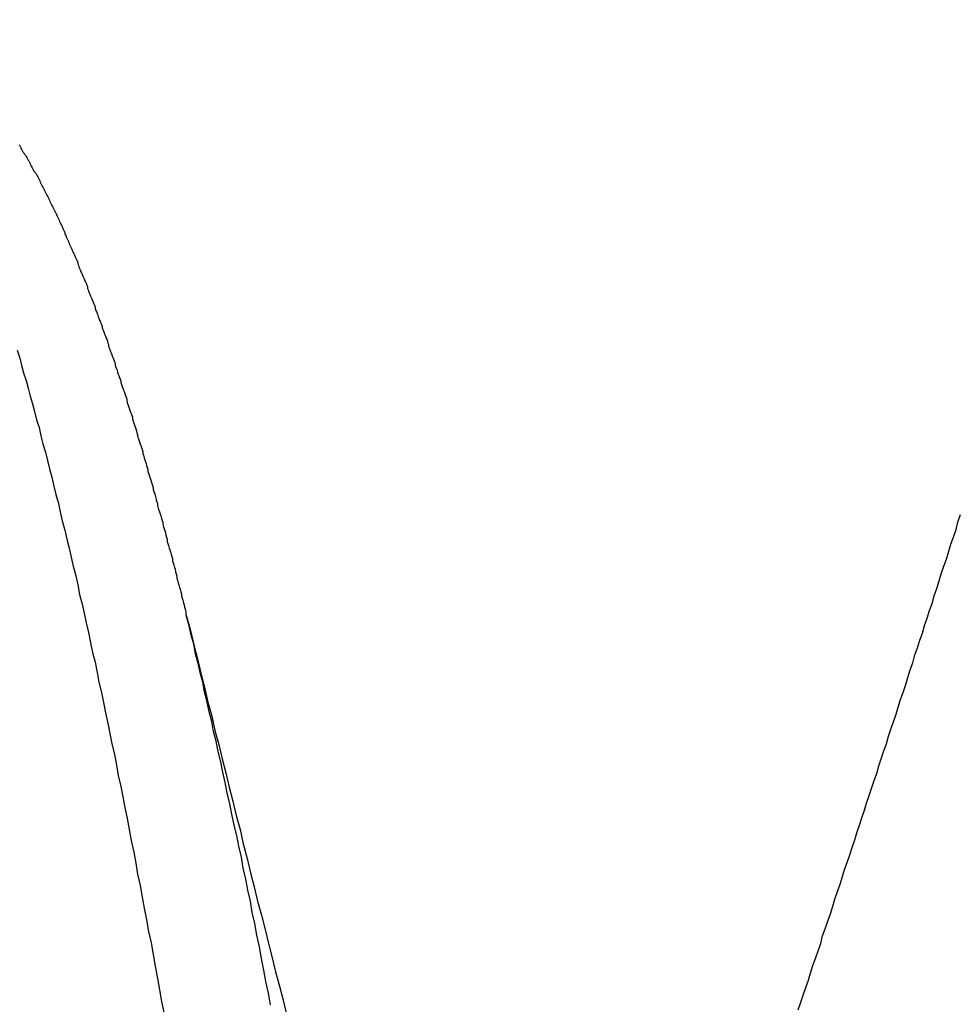
# Model space of a CAD drawing. Units: millimetres. Extents: x 255 to 658, y 98 to 378.
# Drawn here: x 471 to 472, y 252 to 253 of the extents above; entities that cross this region are included whole.
import ezdxf

# ---------------------------------------------------------------- set-up
doc = ezdxf.new("R2010")
doc.units = ezdxf.units.MM
doc.layers.add('AM_5', color=3, linetype='Continuous', lineweight=25)
doc.layers.add('VISIBLE__ISO_', color=7, linetype='Continuous')
doc.layers.add('VISIBLE_NARROW__ISO_', color=7, linetype='Continuous')
doc.styles.get("Standard").update_dxf_attribs({"font": 'ISOCP.SHX', "bigfont": 'EXTFONT.SHX'})
doc.dimstyles.new('AM_ISO$0', dxfattribs={"dimtxt": 3.5, "dimasz": 2.5, "dimexe": 1, "dimexo": 1, "dimgap": 1.5, "dimtad": 1, "dimdsep": 46, "dimtxsty": 'STANDARD', "dimblk": 'OPEN30', "dimcen": 0, "dimclrd": 3, "dimclre": 3, "dimclrt": 2, "dimadec": 0, "dimazin": 2, "dimtp": 0.1, "dimtm": 0.1, "dimtfac": 0.71, "dimtmove": 0, "dimatfit": 3, "dimldrblk": 'OPEN30', "dimfxl": 1, "dimlwd": -1, "dimlwe": -1, "dimarcsym": 0})

# ---------------------------------------------------------------- blocks, each defined once
blk = doc.blocks.new('_Open30')
at = {"color": 0, "linetype": 'ByBlock', "lineweight": -2}
for p, q in [((-1, 0.26795), (0, 0)), ((0, 0), (-1, -0.26795)), ((0, 0), (-1, 0))]:
    blk.add_line(p, q, dxfattribs=at)
blk = doc.blocks.new('*D37')
at = {"layer": 'AM_5', "color": 3}
for p, q in [((438.0606, 255.7599), (438.0606, 267.7599)), ((492.0606, 248.6234), (492.0606, 267.7599)), ((440.5606, 266.7599), (489.5606, 266.7599))]:
    blk.add_line(p, q, dxfattribs=at)
at = {"layer": 'Defpoints', "color": 0}
for p in [(492.0606, 266.7599), (438.0606, 254.7599), (492.0606, 247.6234)]:
    blk.add_point(p, dxfattribs=at)
at = {"layer": 'AM_5', "color": 3, "xscale": 2.5, "yscale": 2.5, "zscale": 2.5, "rotation": 180}
blk.add_blockref('_Open30', (438.0606, 266.7599), dxfattribs=at)
at = {"layer": 'AM_5', "color": 3, "xscale": 2.5, "yscale": 2.5, "zscale": 2.5}
blk.add_blockref('_Open30', (492.0606, 266.7599), dxfattribs=at)
at = {"layer": 'AM_5', "color": 2, "insert": (465.0606, 270.0099), "char_height": 3.5, "attachment_point": 5}
blk.add_mtext('54', dxfattribs=at)

msp = doc.modelspace()

# ---------------------------------------------------------------- linework, layer by layer
at = {"layer": 'VISIBLE__ISO_'}
for points in [[(471.0347, 253.30511, 0), (471.0357, 253.30411, 0), (471.0367, 253.30211, 0), (471.0377, 253.30011, 0), (471.0387, 253.29811, 0), (471.0397, 253.29611, 0), (471.0407, 253.29411, 0), (471.0417, 253.29311, 0), (471.0427, 253.29111, 0), (471.0447, 253.28911, 0), (471.0457, 253.28711, 0), (471.0467, 253.28511, 0), (471.0477, 253.28311, 0), (471.0487, 253.28111, 0), (471.0497, 253.28011, 0), (471.0507, 253.27811, 0), (471.0517, 253.27611, 0), (471.0527, 253.27411, 0), (471.0537, 253.27211, 0), (471.0547, 253.27011, 0), (471.0557, 253.26811, 0), (471.0567, 253.26611, 0), (471.0577, 253.26411, 0), (471.0587, 253.26311, 0), (471.0607, 253.26111, 0), (471.0617, 253.25911, 0), (471.0627, 253.25711, 0), (471.0637, 253.25511, 0), (471.0647, 253.25311, 0), (471.0657, 253.25111, 0), (471.0667, 253.24911, 0), (471.0677, 253.24711, 0), (471.0687, 253.24511, 0), (471.0697, 253.24311, 0), (471.0707, 253.24111, 0), (471.0717, 253.23911, 0), (471.0727, 253.23711, 0), (471.0737, 253.23511, 0), (471.0747, 253.23311, 0), (471.0757, 253.23111, 0), (471.0767, 253.22911, 0), (471.0777, 253.22711, 0), (471.0787, 253.22511, 0), (471.0797, 253.22311, 0), (471.0807, 253.22111, 0), (471.0817, 253.21911, 0), (471.0827, 253.21711, 0), (471.0837, 253.21511, 0), (471.0847, 253.21311, 0), (471.0857, 253.21111, 0), (471.0867, 253.20911, 0), (471.0877, 253.20711, 0), (471.0887, 253.20511, 0), (471.0897, 253.20311, 0), (471.0907, 253.20111, 0), (471.0917, 253.19911, 0), (471.0927, 253.19711, 0), (471.0937, 253.19411, 0), (471.0947, 253.19211, 0), (471.0957, 253.19011, 0), (471.0967, 253.18811, 0), (471.0977, 253.18611, 0), (471.0987, 253.18411, 0), (471.0997, 253.18211, 0), (471.1007, 253.18011, 0), (471.1017, 253.17811, 0), (471.1027, 253.17511, 0), (471.1037, 253.17311, 0), (471.1047, 253.17111, 0), (471.1057, 253.16911, 0), (471.1057, 253.16711, 0), (471.1067, 253.16511, 0), (471.1077, 253.16211, 0), (471.1087, 253.16011, 0), (471.1097, 253.15811, 0), (471.1107, 253.15611, 0), (471.1117, 253.15411, 0), (471.1127, 253.15111, 0), (471.1137, 253.14911, 0), (471.1147, 253.14711, 0), (471.1157, 253.14511, 0), (471.1167, 253.14311, 0), (471.1177, 253.14011, 0), (471.1187, 253.13811, 0), (471.1197, 253.13611, 0), (471.1207, 253.13411, 0), (471.1217, 253.13111, 0), (471.1227, 253.12911, 0), (471.1237, 253.12711, 0), (471.1247, 253.12511, 0), (471.1257, 253.12211, 0), (471.1257, 253.12011, 0), (471.1267, 253.11811, 0), (471.1277, 253.11511, 0), (471.1287, 253.11311, 0), (471.1297, 253.11111, 0), (471.1307, 253.10811, 0), (471.1317, 253.10611, 0), (471.1327, 253.10411, 0), (471.1337, 253.10111, 0), (471.1347, 253.09911, 0), (471.1357, 253.09711, 0), (471.1367, 253.09411, 0), (471.1377, 253.09211, 0), (471.1387, 253.09011, 0), (471.1397, 253.08711, 0), (471.1407, 253.08511, 0), (471.1407, 253.08211, 0), (471.1417, 253.08011, 0), (471.1427, 253.07811, 0), (471.1437, 253.07511, 0), (471.1447, 253.07311, 0), (471.1457, 253.07011, 0), (471.1467, 253.06811, 0), (471.1477, 253.06611, 0), (471.1487, 253.06311, 0), (471.1497, 253.06111, 0), (471.1507, 253.05811, 0), (471.1517, 253.05611, 0), (471.1527, 253.05311, 0), (471.1527, 253.05111, 0), (471.1537, 253.04811, 0), (471.1547, 253.04611, 0), (471.1557, 253.04311, 0), (471.1567, 253.04111, 0), (471.1577, 253.03811, 0), (471.1587, 253.03611, 0), (471.1597, 253.03311, 0), (471.1607, 253.03111, 0), (471.1617, 253.02811, 0), (471.1627, 253.02611, 0), (471.1637, 253.02311, 0), (471.1637, 253.02111, 0), (471.1647, 253.01811, 0), (471.1657, 253.01611, 0), (471.1667, 253.01311, 0), (471.1677, 253.01011, 0), (471.1687, 253.00811, 0), (471.1697, 253.00511, 0), (471.1707, 253.00311, 0), (471.1717, 253.00011, 0), (471.1727, 252.99711, 0), (471.1737, 252.99511, 0), (471.1737, 252.99211, 0), (471.1747, 252.99011, 0), (471.1757, 252.98711, 0), (471.1767, 252.98411, 0), (471.1777, 252.98211, 0), (471.1787, 252.97911, 0), (471.1797, 252.97611, 0), (471.1807, 252.97411, 0), (471.1817, 252.97111, 0), (471.1827, 252.96811, 0), (471.1837, 252.96611, 0), (471.1837, 252.96311, 0), (471.1847, 252.96011, 0), (471.1857, 252.95711, 0), (471.1867, 252.95511, 0), (471.1877, 252.95211, 0), (471.1887, 252.94911, 0), (471.1897, 252.94711, 0), (471.1907, 252.94411, 0), (471.1917, 252.94111, 0), (471.1927, 252.93811, 0), (471.1927, 252.93611, 0), (471.1937, 252.93311, 0), (471.1947, 252.93011, 0), (471.1957, 252.92711, 0), (471.1967, 252.92411, 0), (471.1977, 252.92211, 0), (471.1987, 252.91911, 0), (471.1997, 252.91611, 0), (471.2007, 252.91311, 0), (471.2017, 252.91011, 0), (471.2017, 252.90811, 0), (471.2027, 252.90511, 0), (471.2037, 252.90211, 0), (471.2047, 252.89911, 0), (471.2057, 252.89611, 0), (471.2067, 252.89311, 0), (471.2077, 252.89011, 0), (471.2087, 252.88811, 0), (471.2097, 252.88511, 0), (471.2107, 252.88211, 0), (471.2107, 252.87911, 0), (471.2117, 252.87611, 0), (471.2127, 252.87311, 0), (471.2137, 252.87011, 0), (471.2147, 252.86711, 0), (471.2157, 252.86411, 0), (471.2167, 252.86111, 0), (471.2177, 252.85811, 0), (471.2187, 252.85511, 0), (471.2187, 252.85211, 0), (471.2197, 252.85011, 0), (471.2207, 252.84711, 0), (471.2217, 252.84411, 0), (471.2227, 252.84111, 0), (471.2237, 252.83811, 0), (471.2247, 252.83511, 0), (471.2257, 252.83211, 0), (471.2267, 252.82911, 0), (471.2267, 252.82611, 0), (471.2277, 252.82311, 0), (471.2287, 252.81911, 0), (471.2297, 252.81611, 0), (471.2307, 252.81311, 0), (471.2317, 252.81011, 0), (471.2327, 252.80711, 0), (471.2337, 252.80411, 0), (471.2347, 252.80111, 0), (471.2347, 252.79811, 0), (471.2357, 252.79511, 0), (471.2367, 252.79211, 0), (471.2377, 252.78911, 0), (471.2387, 252.78611, 0), (471.2397, 252.78311, 0), (471.2407, 252.77911, 0), (471.2417, 252.77611, 0), (471.2427, 252.77311, 0), (471.2427, 252.77011, 0), (471.2437, 252.76711, 0), (471.2447, 252.76411, 0), (471.2457, 252.76111, 0), (471.2467, 252.75711, 0), (471.2477, 252.75411, 0), (471.2487, 252.75111, 0), (471.2497, 252.74811, 0), (471.2497, 252.74511, 0), (471.2507, 252.74111, 0), (471.2517, 252.73811, 0), (471.2527, 252.73511, 0), (471.2537, 252.73211, 0), (471.2547, 252.72911, 0), (471.2557, 252.72511, 0), (471.2567, 252.72211, 0), (471.2577, 252.71911, 0), (471.2577, 252.71611, 0), (471.2587, 252.71211, 0), (471.2597, 252.70911, 0), (471.2607, 252.70611, 0), (471.2617, 252.70311, 0), (471.2627, 252.69911, 0), (471.2637, 252.69611, 0), (471.2647, 252.69311, 0), (471.2647, 252.68911, 0), (471.2657, 252.68611, 0), (471.2667, 252.68311, 0), (471.2677, 252.67911, 0), (471.2687, 252.67611, 0), (471.2697, 252.67311, 0), (471.2707, 252.66911, 0), (471.2717, 252.66611, 0), (471.2727, 252.66311, 0), (471.2727, 252.65911, 0), (471.2737, 252.65611, 0), (471.2747, 252.65311, 0), (471.2757, 252.64911, 0), (471.2767, 252.64611, 0), (471.2777, 252.64211, 0), (471.2787, 252.63911, 0), (471.2797, 252.63611, 0), (471.2797, 252.63211, 0), (471.2807, 252.62911, 0), (471.2817, 252.62511, 0), (471.2827, 252.62211, 0), (471.2837, 252.61811, 0), (471.2847, 252.61511, 0), (471.2857, 252.61111, 0), (471.2867, 252.60811, 0), (471.2867, 252.60511, 0), (471.2877, 252.60111, 0), (471.2887, 252.59811, 0), (471.2897, 252.59411, 0), (471.2907, 252.59111, 0), (471.2917, 252.58711, 0), (471.2927, 252.58411, 0), (471.2937, 252.58011, 0), (471.2937, 252.57611, 0), (471.2947, 252.57311, 0)], [(471.0347, 253.30511, 0), (471.0357, 253.30411, 0), (471.0367, 253.30211, 0), (471.0377, 253.30011, 0), (471.0387, 253.29811, 0), (471.0397, 253.29611, 0), (471.0407, 253.29411, 0), (471.0417, 253.29311, 0), (471.0427, 253.29111, 0), (471.0447, 253.28911, 0), (471.0457, 253.28711, 0), (471.0467, 253.28511, 0), (471.0477, 253.28311, 0), (471.0487, 253.28111, 0), (471.0497, 253.28011, 0), (471.0507, 253.27811, 0), (471.0517, 253.27611, 0), (471.0527, 253.27411, 0), (471.0537, 253.27211, 0), (471.0547, 253.27011, 0), (471.0557, 253.26811, 0), (471.0567, 253.26611, 0), (471.0577, 253.26411, 0), (471.0587, 253.26311, 0), (471.0607, 253.26111, 0), (471.0617, 253.25911, 0), (471.0627, 253.25711, 0), (471.0637, 253.25511, 0), (471.0647, 253.25311, 0), (471.0657, 253.25111, 0), (471.0667, 253.24911, 0), (471.0677, 253.24711, 0), (471.0687, 253.24511, 0), (471.0697, 253.24311, 0), (471.0707, 253.24111, 0), (471.0717, 253.23911, 0), (471.0727, 253.23711, 0), (471.0737, 253.23511, 0), (471.0747, 253.23311, 0), (471.0757, 253.23111, 0), (471.0767, 253.22911, 0), (471.0777, 253.22711, 0), (471.0787, 253.22511, 0), (471.0797, 253.22311, 0), (471.0807, 253.22111, 0), (471.0817, 253.21911, 0), (471.0827, 253.21711, 0), (471.0837, 253.21511, 0), (471.0847, 253.21311, 0), (471.0857, 253.21111, 0), (471.0867, 253.20911, 0), (471.0877, 253.20711, 0), (471.0887, 253.20511, 0), (471.0897, 253.20311, 0), (471.0907, 253.20111, 0), (471.0917, 253.19911, 0), (471.0927, 253.19711, 0), (471.0937, 253.19411, 0), (471.0947, 253.19211, 0), (471.0957, 253.19011, 0), (471.0967, 253.18811, 0), (471.0977, 253.18611, 0), (471.0987, 253.18411, 0), (471.0997, 253.18211, 0), (471.1007, 253.18011, 0), (471.1017, 253.17811, 0), (471.1027, 253.17511, 0), (471.1037, 253.17311, 0), (471.1047, 253.17111, 0), (471.1057, 253.16911, 0), (471.1057, 253.16711, 0), (471.1067, 253.16511, 0), (471.1077, 253.16211, 0), (471.1087, 253.16011, 0), (471.1097, 253.15811, 0), (471.1107, 253.15611, 0), (471.1117, 253.15411, 0), (471.1127, 253.15111, 0), (471.1137, 253.14911, 0), (471.1147, 253.14711, 0), (471.1157, 253.14511, 0), (471.1167, 253.14311, 0), (471.1177, 253.14011, 0), (471.1187, 253.13811, 0), (471.1197, 253.13611, 0), (471.1207, 253.13411, 0), (471.1217, 253.13111, 0), (471.1227, 253.12911, 0), (471.1237, 253.12711, 0), (471.1247, 253.12511, 0), (471.1257, 253.12211, 0), (471.1257, 253.12011, 0), (471.1267, 253.11811, 0), (471.1277, 253.11511, 0), (471.1287, 253.11311, 0), (471.1297, 253.11111, 0), (471.1307, 253.10811, 0), (471.1317, 253.10611, 0), (471.1327, 253.10411, 0), (471.1337, 253.10111, 0), (471.1347, 253.09911, 0), (471.1357, 253.09711, 0), (471.1367, 253.09411, 0), (471.1377, 253.09211, 0), (471.1387, 253.09011, 0), (471.1397, 253.08711, 0), (471.1407, 253.08511, 0), (471.1407, 253.08211, 0), (471.1417, 253.08011, 0), (471.1427, 253.07811, 0), (471.1437, 253.07511, 0), (471.1447, 253.07311, 0), (471.1457, 253.07011, 0), (471.1467, 253.06811, 0), (471.1477, 253.06611, 0), (471.1487, 253.06311, 0), (471.1497, 253.06111, 0), (471.1507, 253.05811, 0), (471.1517, 253.05611, 0), (471.1527, 253.05311, 0), (471.1527, 253.05111, 0), (471.1537, 253.04811, 0), (471.1547, 253.04611, 0), (471.1557, 253.04311, 0), (471.1567, 253.04111, 0), (471.1577, 253.03811, 0), (471.1587, 253.03611, 0), (471.1597, 253.03311, 0), (471.1607, 253.03111, 0), (471.1617, 253.02811, 0), (471.1627, 253.02611, 0), (471.1637, 253.02311, 0), (471.1637, 253.02111, 0), (471.1647, 253.01811, 0), (471.1657, 253.01611, 0), (471.1667, 253.01311, 0), (471.1677, 253.01011, 0), (471.1687, 253.00811, 0), (471.1697, 253.00511, 0), (471.1707, 253.00311, 0), (471.1717, 253.00011, 0), (471.1727, 252.99711, 0), (471.1737, 252.99511, 0), (471.1737, 252.99211, 0), (471.1747, 252.99011, 0), (471.1757, 252.98711, 0), (471.1767, 252.98411, 0), (471.1777, 252.98211, 0), (471.1787, 252.97911, 0), (471.1797, 252.97611, 0), (471.1807, 252.97411, 0), (471.1817, 252.97111, 0), (471.1827, 252.96811, 0), (471.1837, 252.96611, 0), (471.1837, 252.96311, 0), (471.1847, 252.96011, 0), (471.1857, 252.95711, 0), (471.1867, 252.95511, 0), (471.1877, 252.95211, 0), (471.1887, 252.94911, 0), (471.1897, 252.94711, 0), (471.1907, 252.94411, 0), (471.1917, 252.94111, 0), (471.1927, 252.93811, 0), (471.1927, 252.93611, 0), (471.1937, 252.93311, 0), (471.1947, 252.93011, 0), (471.1957, 252.92711, 0), (471.1967, 252.92411, 0), (471.1977, 252.92211, 0), (471.1987, 252.91911, 0), (471.1997, 252.91611, 0), (471.2007, 252.91311, 0), (471.2017, 252.91011, 0), (471.2017, 252.90811, 0), (471.2027, 252.90511, 0), (471.2037, 252.90211, 0), (471.2047, 252.89911, 0), (471.2057, 252.89611, 0), (471.2067, 252.89311, 0), (471.2077, 252.89011, 0), (471.2087, 252.88811, 0), (471.2097, 252.88511, 0), (471.2107, 252.88211, 0), (471.2107, 252.87911, 0), (471.2117, 252.87611, 0), (471.2127, 252.87311, 0), (471.2137, 252.87011, 0), (471.2147, 252.86711, 0), (471.2157, 252.86411, 0), (471.2167, 252.86111, 0), (471.2177, 252.85811, 0), (471.2187, 252.85511, 0), (471.2187, 252.85211, 0), (471.2197, 252.85011, 0), (471.2207, 252.84711, 0), (471.2217, 252.84411, 0), (471.2227, 252.84111, 0), (471.2237, 252.83811, 0), (471.2247, 252.83511, 0), (471.2257, 252.83211, 0), (471.2267, 252.82911, 0), (471.2267, 252.82611, 0), (471.2277, 252.82311, 0), (471.2287, 252.81911, 0), (471.2297, 252.81611, 0), (471.2307, 252.81311, 0), (471.2317, 252.81011, 0), (471.2327, 252.80711, 0), (471.2337, 252.80411, 0), (471.2347, 252.80111, 0), (471.2347, 252.79811, 0), (471.2357, 252.79511, 0), (471.2367, 252.79211, 0), (471.2377, 252.78911, 0), (471.2387, 252.78611, 0), (471.2397, 252.78311, 0), (471.2407, 252.77911, 0), (471.2417, 252.77611, 0), (471.2427, 252.77311, 0), (471.2427, 252.77011, 0), (471.2437, 252.76711, 0), (471.2447, 252.76411, 0), (471.2457, 252.76111, 0), (471.2467, 252.75711, 0), (471.2477, 252.75411, 0), (471.2487, 252.75111, 0), (471.2497, 252.74811, 0), (471.2497, 252.74511, 0), (471.2507, 252.74111, 0), (471.2517, 252.73811, 0), (471.2527, 252.73511, 0), (471.2537, 252.73211, 0), (471.2547, 252.72911, 0), (471.2557, 252.72511, 0), (471.2567, 252.72211, 0), (471.2577, 252.71911, 0), (471.2577, 252.71611, 0), (471.2587, 252.71211, 0), (471.2597, 252.70911, 0), (471.2607, 252.70611, 0), (471.2617, 252.70311, 0), (471.2627, 252.69911, 0), (471.2637, 252.69611, 0), (471.2647, 252.69311, 0), (471.2647, 252.68911, 0), (471.2657, 252.68611, 0), (471.2667, 252.68311, 0), (471.2677, 252.67911, 0), (471.2687, 252.67611, 0), (471.2697, 252.67311, 0), (471.2707, 252.66911, 0), (471.2717, 252.66611, 0), (471.2727, 252.66311, 0), (471.2727, 252.65911, 0), (471.2737, 252.65611, 0), (471.2747, 252.65311, 0), (471.2757, 252.64911, 0), (471.2767, 252.64611, 0), (471.2777, 252.64211, 0), (471.2787, 252.63911, 0), (471.2797, 252.63611, 0), (471.2797, 252.63211, 0), (471.2807, 252.62911, 0), (471.2817, 252.62511, 0), (471.2827, 252.62211, 0), (471.2837, 252.61811, 0), (471.2847, 252.61511, 0), (471.2857, 252.61111, 0), (471.2867, 252.60811, 0), (471.2867, 252.60511, 0), (471.2877, 252.60111, 0), (471.2887, 252.59811, 0), (471.2897, 252.59411, 0), (471.2907, 252.59111, 0), (471.2917, 252.58711, 0), (471.2927, 252.58411, 0), (471.2937, 252.58011, 0), (471.2937, 252.57611, 0), (471.2947, 252.57311, 0)], [(471.0347, 253.30511, 0), (471.0357, 253.30411, 0), (471.0367, 253.30211, 0), (471.0377, 253.30011, 0), (471.0387, 253.29811, 0), (471.0397, 253.29611, 0), (471.0407, 253.29411, 0), (471.0417, 253.29311, 0), (471.0427, 253.29111, 0), (471.0447, 253.28911, 0), (471.0457, 253.28711, 0), (471.0467, 253.28511, 0), (471.0477, 253.28311, 0), (471.0487, 253.28111, 0), (471.0497, 253.28011, 0), (471.0507, 253.27811, 0), (471.0517, 253.27611, 0), (471.0527, 253.27411, 0), (471.0537, 253.27211, 0), (471.0547, 253.27011, 0), (471.0557, 253.26811, 0), (471.0567, 253.26611, 0), (471.0577, 253.26411, 0), (471.0587, 253.26311, 0), (471.0607, 253.26111, 0), (471.0617, 253.25911, 0), (471.0627, 253.25711, 0), (471.0637, 253.25511, 0), (471.0647, 253.25311, 0), (471.0657, 253.25111, 0), (471.0667, 253.24911, 0), (471.0677, 253.24711, 0), (471.0687, 253.24511, 0), (471.0697, 253.24311, 0), (471.0707, 253.24111, 0), (471.0717, 253.23911, 0), (471.0727, 253.23711, 0), (471.0737, 253.23511, 0), (471.0747, 253.23311, 0), (471.0757, 253.23111, 0), (471.0767, 253.22911, 0), (471.0777, 253.22711, 0), (471.0787, 253.22511, 0), (471.0797, 253.22311, 0), (471.0807, 253.22111, 0), (471.0817, 253.21911, 0), (471.0827, 253.21711, 0), (471.0837, 253.21511, 0), (471.0847, 253.21311, 0), (471.0857, 253.21111, 0), (471.0867, 253.20911, 0), (471.0877, 253.20711, 0), (471.0887, 253.20511, 0), (471.0897, 253.20311, 0), (471.0907, 253.20111, 0), (471.0917, 253.19911, 0), (471.0927, 253.19711, 0), (471.0937, 253.19411, 0), (471.0947, 253.19211, 0), (471.0957, 253.19011, 0), (471.0967, 253.18811, 0), (471.0977, 253.18611, 0), (471.0987, 253.18411, 0), (471.0997, 253.18211, 0), (471.1007, 253.18011, 0), (471.1017, 253.17811, 0), (471.1027, 253.17511, 0), (471.1037, 253.17311, 0), (471.1047, 253.17111, 0), (471.1057, 253.16911, 0), (471.1057, 253.16711, 0), (471.1067, 253.16511, 0), (471.1077, 253.16211, 0), (471.1087, 253.16011, 0), (471.1097, 253.15811, 0), (471.1107, 253.15611, 0), (471.1117, 253.15411, 0), (471.1127, 253.15111, 0), (471.1137, 253.14911, 0), (471.1147, 253.14711, 0), (471.1157, 253.14511, 0), (471.1167, 253.14311, 0), (471.1177, 253.14011, 0), (471.1187, 253.13811, 0), (471.1197, 253.13611, 0), (471.1207, 253.13411, 0), (471.1217, 253.13111, 0), (471.1227, 253.12911, 0), (471.1237, 253.12711, 0), (471.1247, 253.12511, 0), (471.1257, 253.12211, 0), (471.1257, 253.12011, 0), (471.1267, 253.11811, 0), (471.1277, 253.11511, 0), (471.1287, 253.11311, 0), (471.1297, 253.11111, 0), (471.1307, 253.10811, 0), (471.1317, 253.10611, 0), (471.1327, 253.10411, 0), (471.1337, 253.10111, 0), (471.1347, 253.09911, 0), (471.1357, 253.09711, 0), (471.1367, 253.09411, 0), (471.1377, 253.09211, 0), (471.1387, 253.09011, 0), (471.1397, 253.08711, 0), (471.1407, 253.08511, 0), (471.1407, 253.08211, 0), (471.1417, 253.08011, 0), (471.1427, 253.07811, 0), (471.1437, 253.07511, 0), (471.1447, 253.07311, 0), (471.1457, 253.07011, 0), (471.1467, 253.06811, 0), (471.1477, 253.06611, 0), (471.1487, 253.06311, 0), (471.1497, 253.06111, 0), (471.1507, 253.05811, 0), (471.1517, 253.05611, 0), (471.1527, 253.05311, 0), (471.1527, 253.05111, 0), (471.1537, 253.04811, 0), (471.1547, 253.04611, 0), (471.1557, 253.04311, 0), (471.1567, 253.04111, 0), (471.1577, 253.03811, 0), (471.1587, 253.03611, 0), (471.1597, 253.03311, 0), (471.1607, 253.03111, 0), (471.1617, 253.02811, 0), (471.1627, 253.02611, 0), (471.1637, 253.02311, 0), (471.1637, 253.02111, 0), (471.1647, 253.01811, 0), (471.1657, 253.01611, 0), (471.1667, 253.01311, 0), (471.1677, 253.01011, 0), (471.1687, 253.00811, 0), (471.1697, 253.00511, 0), (471.1707, 253.00311, 0), (471.1717, 253.00011, 0), (471.1727, 252.99711, 0), (471.1737, 252.99511, 0), (471.1737, 252.99211, 0), (471.1747, 252.99011, 0), (471.1757, 252.98711, 0), (471.1767, 252.98411, 0), (471.1777, 252.98211, 0), (471.1787, 252.97911, 0), (471.1797, 252.97611, 0), (471.1807, 252.97411, 0), (471.1817, 252.97111, 0), (471.1827, 252.96811, 0), (471.1837, 252.96611, 0), (471.1837, 252.96311, 0), (471.1847, 252.96011, 0), (471.1857, 252.95711, 0), (471.1867, 252.95511, 0), (471.1877, 252.95211, 0), (471.1887, 252.94911, 0), (471.1897, 252.94711, 0), (471.1907, 252.94411, 0), (471.1917, 252.94111, 0), (471.1927, 252.93811, 0), (471.1927, 252.93611, 0), (471.1937, 252.93311, 0), (471.1947, 252.93011, 0), (471.1957, 252.92711, 0), (471.1967, 252.92411, 0), (471.1977, 252.92211, 0), (471.1987, 252.91911, 0), (471.1997, 252.91611, 0), (471.2007, 252.91311, 0), (471.2017, 252.91011, 0), (471.2017, 252.90811, 0), (471.2027, 252.90511, 0), (471.2037, 252.90211, 0), (471.2047, 252.89911, 0), (471.2057, 252.89611, 0), (471.2067, 252.89311, 0), (471.2077, 252.89011, 0), (471.2087, 252.88811, 0), (471.2097, 252.88511, 0), (471.2107, 252.88211, 0), (471.2107, 252.87911, 0), (471.2117, 252.87611, 0), (471.2127, 252.87311, 0), (471.2137, 252.87011, 0), (471.2147, 252.86711, 0), (471.2157, 252.86411, 0), (471.2167, 252.86111, 0), (471.2177, 252.85811, 0), (471.2187, 252.85511, 0), (471.2187, 252.85211, 0), (471.2197, 252.85011, 0), (471.2207, 252.84711, 0), (471.2217, 252.84411, 0), (471.2227, 252.84111, 0), (471.2237, 252.83811, 0), (471.2247, 252.83511, 0), (471.2257, 252.83211, 0), (471.2267, 252.82911, 0), (471.2267, 252.82611, 0), (471.2277, 252.82311, 0), (471.2287, 252.81911, 0), (471.2297, 252.81611, 0), (471.2307, 252.81311, 0), (471.2317, 252.81011, 0), (471.2327, 252.80711, 0), (471.2337, 252.80411, 0), (471.2347, 252.80111, 0), (471.2347, 252.79811, 0), (471.2357, 252.79511, 0), (471.2367, 252.79211, 0), (471.2377, 252.78911, 0), (471.2387, 252.78611, 0), (471.2397, 252.78311, 0), (471.2407, 252.77911, 0), (471.2417, 252.77611, 0), (471.2427, 252.77311, 0), (471.2427, 252.77011, 0), (471.2437, 252.76711, 0), (471.2447, 252.76411, 0), (471.2457, 252.76111, 0), (471.2467, 252.75711, 0), (471.2477, 252.75411, 0), (471.2487, 252.75111, 0), (471.2497, 252.74811, 0), (471.2497, 252.74511, 0), (471.2507, 252.74111, 0), (471.2517, 252.73811, 0), (471.2527, 252.73511, 0), (471.2537, 252.73211, 0), (471.2547, 252.72911, 0), (471.2557, 252.72511, 0), (471.2567, 252.72211, 0), (471.2577, 252.71911, 0), (471.2577, 252.71611, 0), (471.2587, 252.71211, 0), (471.2597, 252.70911, 0), (471.2607, 252.70611, 0), (471.2617, 252.70311, 0), (471.2627, 252.69911, 0), (471.2637, 252.69611, 0), (471.2647, 252.69311, 0), (471.2647, 252.68911, 0), (471.2657, 252.68611, 0), (471.2667, 252.68311, 0), (471.2677, 252.67911, 0), (471.2687, 252.67611, 0), (471.2697, 252.67311, 0), (471.2707, 252.66911, 0), (471.2717, 252.66611, 0), (471.2727, 252.66311, 0), (471.2727, 252.65911, 0), (471.2737, 252.65611, 0), (471.2747, 252.65311, 0), (471.2757, 252.64911, 0), (471.2767, 252.64611, 0), (471.2777, 252.64211, 0), (471.2787, 252.63911, 0), (471.2797, 252.63611, 0), (471.2797, 252.63211, 0), (471.2807, 252.62911, 0), (471.2817, 252.62511, 0), (471.2827, 252.62211, 0), (471.2837, 252.61811, 0), (471.2847, 252.61511, 0), (471.2857, 252.61111, 0), (471.2867, 252.60811, 0), (471.2867, 252.60511, 0), (471.2877, 252.60111, 0), (471.2887, 252.59811, 0), (471.2897, 252.59411, 0), (471.2907, 252.59111, 0), (471.2917, 252.58711, 0), (471.2927, 252.58411, 0), (471.2937, 252.58011, 0), (471.2937, 252.57611, 0), (471.2947, 252.57311, 0)], [(472.2437, 251.96211, 0), (472.2477, 251.97411, 0), (472.2517, 251.98511, 0), (472.2557, 251.99711, 0), (472.2597, 252.00811, 0), (472.2627, 252.01911, 0), (472.2667, 252.03111, 0), (472.2707, 252.04211, 0), (472.2747, 252.05411, 0), (472.2787, 252.06511, 0), (472.2817, 252.07711, 0), (472.2857, 252.08811, 0), (472.2897, 252.10011, 0), (472.2937, 252.11111, 0), (472.2977, 252.12311, 0), (472.3007, 252.13411, 0), (472.3047, 252.14611, 0), (472.3087, 252.15711, 0), (472.3127, 252.16911, 0), (472.3157, 252.18011, 0), (472.3197, 252.19111, 0), (472.3237, 252.20311, 0), (472.3277, 252.21411, 0), (472.3317, 252.22611, 0), (472.3347, 252.23711, 0), (472.3387, 252.24911, 0), (472.3427, 252.26011, 0), (472.3467, 252.27211, 0), (472.3497, 252.28311, 0), (472.3537, 252.29511, 0), (472.3577, 252.30611, 0), (472.3617, 252.31811, 0), (472.3657, 252.32911, 0), (472.3687, 252.34111, 0), (472.3727, 252.35211, 0), (472.3767, 252.36411, 0), (472.3807, 252.37511, 0), (472.3837, 252.38711, 0), (472.3877, 252.39811, 0), (472.3917, 252.40911, 0), (472.3957, 252.42111, 0), (472.3987, 252.43211, 0), (472.4027, 252.44411, 0), (472.4067, 252.45511, 0), (472.4107, 252.46711, 0), (472.4137, 252.47811, 0), (472.4177, 252.49011, 0), (472.4217, 252.50111, 0), (472.4247, 252.51311, 0), (472.4287, 252.52411, 0), (472.4327, 252.53611, 0), (472.4367, 252.54711, 0), (472.4397, 252.55911, 0), (472.4437, 252.57011, 0), (472.4477, 252.58211, 0), (472.4517, 252.59311, 0), (472.4547, 252.60511, 0), (472.4587, 252.61611, 0), (472.4627, 252.62811, 0), (472.4657, 252.63911, 0), (472.4697, 252.65111, 0), (472.4737, 252.66211, 0), (472.4777, 252.67411, 0), (472.4807, 252.68511, 0), (472.4847, 252.69611, 0), (472.4887, 252.70811, 0), (472.4917, 252.71911, 0), (472.4957, 252.73111, 0)], [(472.2437, 251.96211, 0), (472.2477, 251.97411, 0), (472.2517, 251.98511, 0), (472.2557, 251.99711, 0), (472.2597, 252.00811, 0), (472.2627, 252.01911, 0), (472.2667, 252.03111, 0), (472.2707, 252.04211, 0), (472.2747, 252.05411, 0), (472.2787, 252.06511, 0), (472.2817, 252.07711, 0), (472.2857, 252.08811, 0), (472.2897, 252.10011, 0), (472.2937, 252.11111, 0), (472.2977, 252.12311, 0), (472.3007, 252.13411, 0), (472.3047, 252.14611, 0), (472.3087, 252.15711, 0), (472.3127, 252.16911, 0), (472.3157, 252.18011, 0), (472.3197, 252.19111, 0), (472.3237, 252.20311, 0), (472.3277, 252.21411, 0), (472.3317, 252.22611, 0), (472.3347, 252.23711, 0), (472.3387, 252.24911, 0), (472.3427, 252.26011, 0), (472.3467, 252.27211, 0), (472.3497, 252.28311, 0), (472.3537, 252.29511, 0), (472.3577, 252.30611, 0), (472.3617, 252.31811, 0), (472.3657, 252.32911, 0), (472.3687, 252.34111, 0), (472.3727, 252.35211, 0), (472.3767, 252.36411, 0), (472.3807, 252.37511, 0), (472.3837, 252.38711, 0), (472.3877, 252.39811, 0), (472.3917, 252.40911, 0), (472.3957, 252.42111, 0), (472.3987, 252.43211, 0), (472.4027, 252.44411, 0), (472.4067, 252.45511, 0), (472.4107, 252.46711, 0), (472.4137, 252.47811, 0), (472.4177, 252.49011, 0), (472.4217, 252.50111, 0), (472.4247, 252.51311, 0), (472.4287, 252.52411, 0), (472.4327, 252.53611, 0), (472.4367, 252.54711, 0), (472.4397, 252.55911, 0), (472.4437, 252.57011, 0), (472.4477, 252.58211, 0), (472.4517, 252.59311, 0), (472.4547, 252.60511, 0), (472.4587, 252.61611, 0), (472.4627, 252.62811, 0), (472.4657, 252.63911, 0), (472.4697, 252.65111, 0), (472.4737, 252.66211, 0), (472.4777, 252.67411, 0), (472.4807, 252.68511, 0), (472.4847, 252.69611, 0), (472.4887, 252.70811, 0), (472.4917, 252.71911, 0), (472.4957, 252.73111, 0)], [(472.2437, 251.96211, 0), (472.2477, 251.97411, 0), (472.2517, 251.98511, 0), (472.2557, 251.99711, 0), (472.2597, 252.00811, 0), (472.2627, 252.01911, 0), (472.2667, 252.03111, 0), (472.2707, 252.04211, 0), (472.2747, 252.05411, 0), (472.2787, 252.06511, 0), (472.2817, 252.07711, 0), (472.2857, 252.08811, 0), (472.2897, 252.10011, 0), (472.2937, 252.11111, 0), (472.2977, 252.12311, 0), (472.3007, 252.13411, 0), (472.3047, 252.14611, 0), (472.3087, 252.15711, 0), (472.3127, 252.16911, 0), (472.3157, 252.18011, 0), (472.3197, 252.19111, 0), (472.3237, 252.20311, 0), (472.3277, 252.21411, 0), (472.3317, 252.22611, 0), (472.3347, 252.23711, 0), (472.3387, 252.24911, 0), (472.3427, 252.26011, 0), (472.3467, 252.27211, 0), (472.3497, 252.28311, 0), (472.3537, 252.29511, 0), (472.3577, 252.30611, 0), (472.3617, 252.31811, 0), (472.3657, 252.32911, 0), (472.3687, 252.34111, 0), (472.3727, 252.35211, 0), (472.3767, 252.36411, 0), (472.3807, 252.37511, 0), (472.3837, 252.38711, 0), (472.3877, 252.39811, 0), (472.3917, 252.40911, 0), (472.3957, 252.42111, 0), (472.3987, 252.43211, 0), (472.4027, 252.44411, 0), (472.4067, 252.45511, 0), (472.4107, 252.46711, 0), (472.4137, 252.47811, 0), (472.4177, 252.49011, 0), (472.4217, 252.50111, 0), (472.4247, 252.51311, 0), (472.4287, 252.52411, 0), (472.4327, 252.53611, 0), (472.4367, 252.54711, 0), (472.4397, 252.55911, 0), (472.4437, 252.57011, 0), (472.4477, 252.58211, 0), (472.4517, 252.59311, 0), (472.4547, 252.60511, 0), (472.4587, 252.61611, 0), (472.4627, 252.62811, 0), (472.4657, 252.63911, 0), (472.4697, 252.65111, 0), (472.4737, 252.66211, 0), (472.4777, 252.67411, 0), (472.4807, 252.68511, 0), (472.4847, 252.69611, 0), (472.4887, 252.70811, 0), (472.4917, 252.71911, 0), (472.4957, 252.73111, 0)], [(471.2947, 252.57311, 0), (471.3007, 252.55111, 0), (471.3057, 252.52911, 0), (471.3117, 252.50711, 0), (471.3167, 252.48511, 0), (471.3227, 252.46311, 0), (471.3277, 252.44011, 0), (471.3337, 252.41811, 0), (471.3387, 252.39611, 0), (471.3447, 252.37411, 0), (471.3497, 252.35211, 0), (471.3557, 252.33011, 0), (471.3607, 252.30811, 0), (471.3667, 252.28611, 0), (471.3717, 252.26411, 0), (471.3777, 252.24211, 0), (471.3827, 252.22011, 0), (471.3887, 252.19711, 0), (471.3937, 252.17511, 0), (471.3997, 252.15311, 0), (471.4047, 252.13111, 0), (471.4107, 252.10911, 0), (471.4167, 252.08711, 0), (471.4217, 252.06511, 0), (471.4277, 252.04311, 0), (471.4327, 252.02111, 0), (471.4387, 251.99911, 0), (471.4447, 251.97711, 0), (471.4497, 251.95511, 0)], [(471.2947, 252.57311, 0), (471.3007, 252.55111, 0), (471.3057, 252.52911, 0), (471.3117, 252.50711, 0), (471.3167, 252.48511, 0), (471.3227, 252.46311, 0), (471.3277, 252.44011, 0), (471.3337, 252.41811, 0), (471.3387, 252.39611, 0), (471.3447, 252.37411, 0), (471.3497, 252.35211, 0), (471.3557, 252.33011, 0), (471.3607, 252.30811, 0), (471.3667, 252.28611, 0), (471.3717, 252.26411, 0), (471.3777, 252.24211, 0), (471.3827, 252.22011, 0), (471.3887, 252.19711, 0), (471.3937, 252.17511, 0), (471.3997, 252.15311, 0), (471.4047, 252.13111, 0), (471.4107, 252.10911, 0), (471.4167, 252.08711, 0), (471.4217, 252.06511, 0), (471.4277, 252.04311, 0), (471.4327, 252.02111, 0), (471.4387, 251.99911, 0), (471.4447, 251.97711, 0), (471.4497, 251.95511, 0)], [(471.2947, 252.57311, 0), (471.3007, 252.55111, 0), (471.3057, 252.52911, 0), (471.3117, 252.50711, 0), (471.3167, 252.48511, 0), (471.3227, 252.46311, 0), (471.3277, 252.44011, 0), (471.3337, 252.41811, 0), (471.3387, 252.39611, 0), (471.3447, 252.37411, 0), (471.3497, 252.35211, 0), (471.3557, 252.33011, 0), (471.3607, 252.30811, 0), (471.3667, 252.28611, 0), (471.3717, 252.26411, 0), (471.3777, 252.24211, 0), (471.3827, 252.22011, 0), (471.3887, 252.19711, 0), (471.3937, 252.17511, 0), (471.3997, 252.15311, 0), (471.4047, 252.13111, 0), (471.4107, 252.10911, 0), (471.4167, 252.08711, 0), (471.4217, 252.06511, 0), (471.4277, 252.04311, 0), (471.4327, 252.02111, 0), (471.4387, 251.99911, 0), (471.4447, 251.97711, 0), (471.4497, 251.95511, 0)]]:
    msp.add_polyline3d(points, dxfattribs=at)
at = {"layer": 'VISIBLE_NARROW__ISO_'}
for points in [[(471.0317, 252.98611, 0), (471.0357, 252.97411, 0), (471.0387, 252.96311, 0), (471.0417, 252.95111, 0), (471.0457, 252.93911, 0), (471.0487, 252.92711, 0), (471.0517, 252.91511, 0), (471.0557, 252.90311, 0), (471.0587, 252.89111, 0), (471.0617, 252.87811, 0), (471.0657, 252.86611, 0), (471.0687, 252.85311, 0), (471.0717, 252.84111, 0), (471.0757, 252.82811, 0), (471.0787, 252.81511, 0), (471.0817, 252.80211, 0), (471.0857, 252.78911, 0), (471.0887, 252.77511, 0), (471.0917, 252.76211, 0), (471.0957, 252.74811, 0), (471.0987, 252.73511, 0), (471.1017, 252.72111, 0), (471.1057, 252.70711, 0), (471.1087, 252.69311, 0), (471.1127, 252.67911, 0), (471.1157, 252.66511, 0), (471.1187, 252.65111, 0), (471.1227, 252.63611, 0), (471.1257, 252.62211, 0), (471.1287, 252.60711, 0), (471.1327, 252.59211, 0), (471.1357, 252.57811, 0), (471.1387, 252.56311, 0), (471.1427, 252.54811, 0), (471.1457, 252.53211, 0), (471.1487, 252.51711, 0), (471.1527, 252.50211, 0), (471.1557, 252.48611, 0), (471.1587, 252.47111, 0), (471.1627, 252.45511, 0), (471.1657, 252.43911, 0), (471.1687, 252.42311, 0), (471.1727, 252.40711, 0), (471.1757, 252.39111, 0), (471.1787, 252.37511, 0), (471.1827, 252.35911, 0), (471.1857, 252.34211, 0), (471.1887, 252.32611, 0), (471.1927, 252.30911, 0), (471.1957, 252.29311, 0), (471.1987, 252.27611, 0), (471.2027, 252.25911, 0), (471.2057, 252.24211, 0), (471.2087, 252.22511, 0), (471.2127, 252.20711, 0), (471.2157, 252.19011, 0), (471.2187, 252.17311, 0), (471.2227, 252.15511, 0), (471.2257, 252.13711, 0), (471.2287, 252.12011, 0), (471.2327, 252.10211, 0), (471.2357, 252.08411, 0), (471.2397, 252.06611, 0), (471.2427, 252.04811, 0), (471.2457, 252.03011, 0), (471.2497, 252.01111, 0), (471.2527, 251.99311, 0), (471.2557, 251.97511, 0), (471.2597, 251.95611, 0)], [(471.0317, 252.98611, 0), (471.0357, 252.97411, 0), (471.0387, 252.96311, 0), (471.0417, 252.95111, 0), (471.0457, 252.93911, 0), (471.0487, 252.92711, 0), (471.0517, 252.91511, 0), (471.0557, 252.90311, 0), (471.0587, 252.89111, 0), (471.0617, 252.87811, 0), (471.0657, 252.86611, 0), (471.0687, 252.85311, 0), (471.0717, 252.84111, 0), (471.0757, 252.82811, 0), (471.0787, 252.81511, 0), (471.0817, 252.80211, 0), (471.0857, 252.78911, 0), (471.0887, 252.77511, 0), (471.0917, 252.76211, 0), (471.0957, 252.74811, 0), (471.0987, 252.73511, 0), (471.1017, 252.72111, 0), (471.1057, 252.70711, 0), (471.1087, 252.69311, 0), (471.1127, 252.67911, 0), (471.1157, 252.66511, 0), (471.1187, 252.65111, 0), (471.1227, 252.63611, 0), (471.1257, 252.62211, 0), (471.1287, 252.60711, 0), (471.1327, 252.59211, 0), (471.1357, 252.57811, 0), (471.1387, 252.56311, 0), (471.1427, 252.54811, 0), (471.1457, 252.53211, 0), (471.1487, 252.51711, 0), (471.1527, 252.50211, 0), (471.1557, 252.48611, 0), (471.1587, 252.47111, 0), (471.1627, 252.45511, 0), (471.1657, 252.43911, 0), (471.1687, 252.42311, 0), (471.1727, 252.40711, 0), (471.1757, 252.39111, 0), (471.1787, 252.37511, 0), (471.1827, 252.35911, 0), (471.1857, 252.34211, 0), (471.1887, 252.32611, 0), (471.1927, 252.30911, 0), (471.1957, 252.29311, 0), (471.1987, 252.27611, 0), (471.2027, 252.25911, 0), (471.2057, 252.24211, 0), (471.2087, 252.22511, 0), (471.2127, 252.20711, 0), (471.2157, 252.19011, 0), (471.2187, 252.17311, 0), (471.2227, 252.15511, 0), (471.2257, 252.13711, 0), (471.2287, 252.12011, 0), (471.2327, 252.10211, 0), (471.2357, 252.08411, 0), (471.2397, 252.06611, 0), (471.2427, 252.04811, 0), (471.2457, 252.03011, 0), (471.2497, 252.01111, 0), (471.2527, 251.99311, 0), (471.2557, 251.97511, 0), (471.2597, 251.95611, 0)], [(471.0317, 252.98611, 0), (471.0357, 252.97411, 0), (471.0387, 252.96311, 0), (471.0417, 252.95111, 0), (471.0457, 252.93911, 0), (471.0487, 252.92711, 0), (471.0517, 252.91511, 0), (471.0557, 252.90311, 0), (471.0587, 252.89111, 0), (471.0617, 252.87811, 0), (471.0657, 252.86611, 0), (471.0687, 252.85311, 0), (471.0717, 252.84111, 0), (471.0757, 252.82811, 0), (471.0787, 252.81511, 0), (471.0817, 252.80211, 0), (471.0857, 252.78911, 0), (471.0887, 252.77511, 0), (471.0917, 252.76211, 0), (471.0957, 252.74811, 0), (471.0987, 252.73511, 0), (471.1017, 252.72111, 0), (471.1057, 252.70711, 0), (471.1087, 252.69311, 0), (471.1127, 252.67911, 0), (471.1157, 252.66511, 0), (471.1187, 252.65111, 0), (471.1227, 252.63611, 0), (471.1257, 252.62211, 0), (471.1287, 252.60711, 0), (471.1327, 252.59211, 0), (471.1357, 252.57811, 0), (471.1387, 252.56311, 0), (471.1427, 252.54811, 0), (471.1457, 252.53211, 0), (471.1487, 252.51711, 0), (471.1527, 252.50211, 0), (471.1557, 252.48611, 0), (471.1587, 252.47111, 0), (471.1627, 252.45511, 0), (471.1657, 252.43911, 0), (471.1687, 252.42311, 0), (471.1727, 252.40711, 0), (471.1757, 252.39111, 0), (471.1787, 252.37511, 0), (471.1827, 252.35911, 0), (471.1857, 252.34211, 0), (471.1887, 252.32611, 0), (471.1927, 252.30911, 0), (471.1957, 252.29311, 0), (471.1987, 252.27611, 0), (471.2027, 252.25911, 0), (471.2057, 252.24211, 0), (471.2087, 252.22511, 0), (471.2127, 252.20711, 0), (471.2157, 252.19011, 0), (471.2187, 252.17311, 0), (471.2227, 252.15511, 0), (471.2257, 252.13711, 0), (471.2287, 252.12011, 0), (471.2327, 252.10211, 0), (471.2357, 252.08411, 0), (471.2397, 252.06611, 0), (471.2427, 252.04811, 0), (471.2457, 252.03011, 0), (471.2497, 252.01111, 0), (471.2527, 251.99311, 0), (471.2557, 251.97511, 0), (471.2597, 251.95611, 0)], [(471.4247, 251.97011, 0), (471.4217, 251.98811, 0), (471.4177, 252.00611, 0), (471.4147, 252.02411, 0), (471.4107, 252.04211, 0), (471.4077, 252.06011, 0), (471.4037, 252.07811, 0), (471.4007, 252.09611, 0), (471.3967, 252.11311, 0), (471.3937, 252.13111, 0), (471.3897, 252.14811, 0), (471.3867, 252.16511, 0), (471.3827, 252.18211, 0), (471.3797, 252.19911, 0), (471.3757, 252.21611, 0), (471.3727, 252.23311, 0), (471.3687, 252.24911, 0), (471.3647, 252.26611, 0), (471.3617, 252.28211, 0), (471.3577, 252.29911, 0), (471.3547, 252.31511, 0), (471.3507, 252.33111, 0), (471.3477, 252.34711, 0), (471.3437, 252.36311, 0), (471.3407, 252.37911, 0), (471.3367, 252.39411, 0), (471.3337, 252.41011, 0), (471.3297, 252.42511, 0), (471.3267, 252.44011, 0), (471.3227, 252.45611, 0), (471.3197, 252.47111, 0), (471.3157, 252.48611, 0), (471.3127, 252.50011, 0), (471.3087, 252.51511, 0), (471.3057, 252.53011, 0), (471.3017, 252.54411, 0), (471.2987, 252.55811, 0), (471.2947, 252.57311, 0)], [(471.4247, 251.97011, 0), (471.4217, 251.98811, 0), (471.4177, 252.00611, 0), (471.4147, 252.02411, 0), (471.4107, 252.04211, 0), (471.4077, 252.06011, 0), (471.4037, 252.07811, 0), (471.4007, 252.09611, 0), (471.3967, 252.11311, 0), (471.3937, 252.13111, 0), (471.3897, 252.14811, 0), (471.3867, 252.16511, 0), (471.3827, 252.18211, 0), (471.3797, 252.19911, 0), (471.3757, 252.21611, 0), (471.3727, 252.23311, 0), (471.3687, 252.24911, 0), (471.3647, 252.26611, 0), (471.3617, 252.28211, 0), (471.3577, 252.29911, 0), (471.3547, 252.31511, 0), (471.3507, 252.33111, 0), (471.3477, 252.34711, 0), (471.3437, 252.36311, 0), (471.3407, 252.37911, 0), (471.3367, 252.39411, 0), (471.3337, 252.41011, 0), (471.3297, 252.42511, 0), (471.3267, 252.44011, 0), (471.3227, 252.45611, 0), (471.3197, 252.47111, 0), (471.3157, 252.48611, 0), (471.3127, 252.50011, 0), (471.3087, 252.51511, 0), (471.3057, 252.53011, 0), (471.3017, 252.54411, 0), (471.2987, 252.55811, 0), (471.2947, 252.57311, 0)], [(471.4247, 251.97011, 0), (471.4217, 251.98811, 0), (471.4177, 252.00611, 0), (471.4147, 252.02411, 0), (471.4107, 252.04211, 0), (471.4077, 252.06011, 0), (471.4037, 252.07811, 0), (471.4007, 252.09611, 0), (471.3967, 252.11311, 0), (471.3937, 252.13111, 0), (471.3897, 252.14811, 0), (471.3867, 252.16511, 0), (471.3827, 252.18211, 0), (471.3797, 252.19911, 0), (471.3757, 252.21611, 0), (471.3727, 252.23311, 0), (471.3687, 252.24911, 0), (471.3647, 252.26611, 0), (471.3617, 252.28211, 0), (471.3577, 252.29911, 0), (471.3547, 252.31511, 0), (471.3507, 252.33111, 0), (471.3477, 252.34711, 0), (471.3437, 252.36311, 0), (471.3407, 252.37911, 0), (471.3367, 252.39411, 0), (471.3337, 252.41011, 0), (471.3297, 252.42511, 0), (471.3267, 252.44011, 0), (471.3227, 252.45611, 0), (471.3197, 252.47111, 0), (471.3157, 252.48611, 0), (471.3127, 252.50011, 0), (471.3087, 252.51511, 0), (471.3057, 252.53011, 0), (471.3017, 252.54411, 0), (471.2987, 252.55811, 0), (471.2947, 252.57311, 0)]]:
    msp.add_polyline3d(points, dxfattribs=at)

# ---------------------------------------------------------------- dimensions: what is measured, and where the dimension line sits
at = {"layer": 'AM_5'}
dim = msp.add_linear_dim(base=(492.06064, 266.75987), p1=(438.06064, 254.75987), p2=(492.06064, 247.62337), dimstyle='AM_ISO$0', override={"dimdec": 1}, dxfattribs=at)
dim.commit()
dim.dimension.update_dxf_attribs({"geometry": '*D37', "text_midpoint": (465.06064, 270.00987)})

doc.saveas('drawing.dxf')
